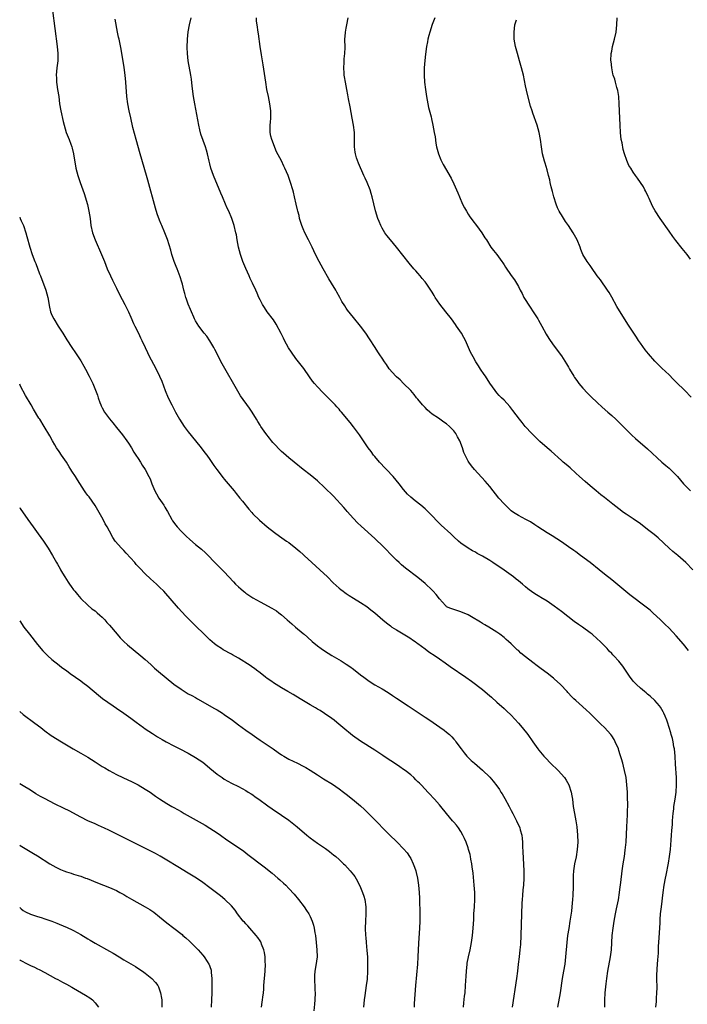
# Model space of a CAD drawing. Units: inches. Extents: x 2625000 to 2628000, y 1467000 to 1470000.
# Drawn here: x 2625000 to 2625186, y 1467994 to 1468268 of the extents above; entities that cross this region are included whole.
import ezdxf

# ---------------------------------------------------------------- set-up
doc = ezdxf.new("R2010")
doc.units = ezdxf.units.IN
doc.header["$MEASUREMENT"] = 0
doc.layers.add('LD26251467_10ft', color=131, linetype='Continuous')

msp = doc.modelspace()

# ---------------------------------------------------------------- linework, layer by layer
at = {"layer": 'LD26251467_10ft'}
for points, elevation in [([(2625009.12, 1468271), (2625010.4, 1468261), (2625010.6, 1468259), (2625010.59, 1468257), (2625010.36, 1468255), (2625010.17, 1468253), (2625010.24, 1468252.24), (2625010.27, 1468251), (2625010.39, 1468250.39), (2625010.57, 1468249), (2625010.86, 1468247), (2625011.13, 1468245), (2625011.47, 1468243), (2625012.08, 1468240.08), (2625012.35, 1468239), (2625012.96, 1468236.96), (2625013.8, 1468235), (2625014.23, 1468233.77), (2625014.52, 1468233), (2625014.63, 1468232.63), (2625015, 1468231), (2625015.67, 1468227), (2625016.19, 1468225), (2625016.87, 1468223), (2625017.6, 1468221), (2625017.99, 1468219.99), (2625018.91, 1468216.91), (2625019.31, 1468215), (2625019.6, 1468213), (2625019.85, 1468211), (2625020.27, 1468209), (2625020.99, 1468207), (2625022.84, 1468203), (2625023.66, 1468201), (2625024.02, 1468200.02), (2625024.42, 1468199), (2625025.28, 1468197), (2625025.82, 1468195.82), (2625027, 1468193.53), (2625027.84, 1468191.84), (2625029.34, 1468189), (2625029.88, 1468187.88), (2625030.33, 1468187), (2625031, 1468185.49), (2625031.75, 1468183.75), (2625032.11, 1468183), (2625033.13, 1468181), (2625033.71, 1468179.71), (2625034.07, 1468179), (2625034.97, 1468177), (2625035.63, 1468175.63), (2625035.94, 1468175), (2625038.06, 1468171), (2625039, 1468169.04), (2625039.59, 1468167.59), (2625040.56, 1468165), (2625041.42, 1468163), (2625042.41, 1468161), (2625043.44, 1468159), (2625044.57, 1468157), (2625045.88, 1468155), (2625047, 1468153.46), (2625049, 1468150.94), (2625050.59, 1468149), (2625051.64, 1468147.64), (2625052.12, 1468147), (2625053, 1468145.76), (2625054.1, 1468144.1), (2625054.93, 1468142.93), (2625056.68, 1468140.68), (2625057, 1468140.31), (2625057.59, 1468139.59), (2625058.11, 1468139), (2625059.77, 1468137), (2625060.31, 1468136.31), (2625061.4, 1468135), (2625062.11, 1468134.11), (2625063.9, 1468131.9), (2625064.67, 1468131), (2625065, 1468130.63), (2625066.83, 1468128.83), (2625069, 1468127), (2625071, 1468125.4), (2625072.38, 1468124.38), (2625074.4, 1468123), (2625075, 1468122.57), (2625077, 1468121.04), (2625078.09, 1468120.09), (2625079, 1468119.26), (2625079.26, 1468119), (2625081.4, 1468117), (2625083.62, 1468115), (2625085.77, 1468113), (2625087.39, 1468111.39), (2625089, 1468109.9), (2625089.49, 1468109.49), (2625090.12, 1468109), (2625090.63, 1468108.63), (2625091, 1468108.34), (2625091.83, 1468107.83), (2625093, 1468107.08), (2625095, 1468105.9), (2625096.73, 1468104.73), (2625097.86, 1468103.86), (2625099, 1468102.95), (2625101.22, 1468101), (2625102.19, 1468100.19), (2625103.32, 1468099.32), (2625103.76, 1468099), (2625105, 1468098.21), (2625106.9, 1468097.1), (2625108.26, 1468096.26), (2625109, 1468095.83), (2625109.48, 1468095.48), (2625110.18, 1468095), (2625110.65, 1468094.65), (2625111, 1468094.42), (2625113, 1468092.92), (2625114.08, 1468092.08), (2625115.76, 1468091), (2625117, 1468090.14), (2625118.63, 1468089), (2625120, 1468088), (2625124.35, 1468085), (2625125.91, 1468083.91), (2625129, 1468081.57), (2625130.42, 1468080.42), (2625131.48, 1468079.48), (2625133, 1468078.09), (2625135, 1468076.34), (2625135.69, 1468075.69), (2625137, 1468074.41), (2625139, 1468072.21), (2625140.04, 1468071), (2625141.61, 1468069), (2625142.99, 1468067), (2625144.4, 1468065), (2625144.67, 1468064.67), (2625146.06, 1468063), (2625148.49, 1468060.49), (2625149.52, 1468059.52), (2625150.1, 1468059), (2625151.87, 1468057), (2625152.31, 1468056.31), (2625153.03, 1468055), (2625153.68, 1468053), (2625153.89, 1468051.89), (2625154.05, 1468051), (2625154.3, 1468049), (2625154.64, 1468047), (2625155.04, 1468045), (2625155.3, 1468043.3), (2625155.5, 1468041), (2625155.52, 1468039), (2625155.38, 1468037), (2625155.06, 1468034.94), (2625154.68, 1468033), (2625154.38, 1468031), (2625154.29, 1468029.71), (2625154.27, 1468029), (2625154.29, 1468028.29), (2625154.27, 1468027), (2625154.22, 1468025.78), (2625154.21, 1468025), (2625154.17, 1468024.17), (2625154.08, 1468023), (2625153.97, 1468022.03), (2625153.9, 1468021), (2625153.77, 1468019.77), (2625153.38, 1468017), (2625153.04, 1468014.96), (2625152.73, 1468013), (2625152.49, 1468011), (2625152.14, 1468007), (2625152.04, 1468005.96), (2625151.92, 1468005), (2625151.6, 1468003), (2625151.24, 1468001), (2625150.62, 1467997), (2625149.88, 1467993)], 10200), ([(2625163.13, 1467993), (2625163.09, 1467994.91), (2625163.2, 1467997), (2625163.47, 1467999.47), (2625163.67, 1468001), (2625163.97, 1468003), (2625164.66, 1468007), (2625164.91, 1468009), (2625165.17, 1468013), (2625165.4, 1468015), (2625165.72, 1468017), (2625166.09, 1468019), (2625166.38, 1468020.38), (2625166.88, 1468022.88), (2625167.21, 1468025), (2625167.41, 1468026.59), (2625167.48, 1468027), (2625167.85, 1468030.15), (2625167.92, 1468031), (2625168.21, 1468033), (2625168.53, 1468035), (2625168.79, 1468036.79), (2625169.02, 1468039.02), (2625169.26, 1468043.26), (2625169.35, 1468045), (2625169.4, 1468046.6), (2625169.45, 1468047.45), (2625169.47, 1468049.47), (2625169.43, 1468051.43), (2625169.38, 1468053), (2625169.27, 1468055), (2625169.03, 1468057), (2625168.61, 1468059), (2625168.25, 1468060.25), (2625168.07, 1468061), (2625167.7, 1468062.3), (2625167.36, 1468063.36), (2625167, 1468064.58), (2625166.86, 1468065), (2625165.99, 1468067), (2625165.65, 1468067.65), (2625165, 1468068.71), (2625164.78, 1468069), (2625163.01, 1468071), (2625161.95, 1468071.95), (2625161, 1468072.95), (2625158.95, 1468075), (2625157.9, 1468075.9), (2625157, 1468076.78), (2625156.88, 1468076.87), (2625155, 1468078.49), (2625154.48, 1468079), (2625153.71, 1468079.71), (2625153, 1468080.56), (2625152.79, 1468080.79), (2625152.62, 1468081), (2625150.71, 1468083), (2625149, 1468084.55), (2625148.76, 1468084.75), (2625147, 1468086.12), (2625145.35, 1468087.35), (2625145, 1468087.6), (2625144.21, 1468088.21), (2625143, 1468089.12), (2625141, 1468090.67), (2625139.71, 1468091.71), (2625139, 1468092.44), (2625138.7, 1468092.7), (2625137, 1468094.35), (2625136.26, 1468095), (2625135.57, 1468095.57), (2625135, 1468096.1), (2625133.84, 1468097), (2625133, 1468097.61), (2625130.74, 1468099), (2625129.63, 1468099.63), (2625129, 1468100), (2625128.4, 1468100.4), (2625125.91, 1468101.91), (2625125, 1468102.4), (2625123, 1468103.26), (2625121, 1468103.87), (2625120.17, 1468104.17), (2625119, 1468104.7), (2625118.83, 1468104.83), (2625118.65, 1468105), (2625117, 1468106.88), (2625116.09, 1468108.09), (2625115.28, 1468109), (2625115, 1468109.28), (2625113, 1468111.16), (2625111, 1468112.83), (2625107.49, 1468115.49), (2625106.4, 1468116.4), (2625105.74, 1468117), (2625105, 1468117.7), (2625103.68, 1468119), (2625101.74, 1468121), (2625101, 1468121.79), (2625099.38, 1468123.38), (2625099, 1468123.73), (2625095.13, 1468127.13), (2625094.12, 1468128.12), (2625093, 1468129.3), (2625091.3, 1468131.3), (2625091, 1468131.62), (2625090.38, 1468132.38), (2625087.49, 1468135.49), (2625085, 1468137.95), (2625083, 1468139.77), (2625081, 1468141.44), (2625079, 1468143), (2625076.5, 1468145), (2625075, 1468146.24), (2625073.51, 1468147.51), (2625073, 1468147.97), (2625072.47, 1468148.47), (2625071, 1468150), (2625070.54, 1468150.54), (2625070.17, 1468151), (2625069.67, 1468151.67), (2625068.64, 1468153), (2625067.22, 1468155), (2625067, 1468155.33), (2625066.38, 1468156.38), (2625065.99, 1468157), (2625064.77, 1468159), (2625064.07, 1468160.07), (2625061.57, 1468163.57), (2625060.8, 1468164.8), (2625056.43, 1468172.43), (2625054.42, 1468176.42), (2625054.1, 1468177), (2625053, 1468178.83), (2625052.13, 1468180.13), (2625051.44, 1468181), (2625049.93, 1468183), (2625049, 1468184.49), (2625048.71, 1468185), (2625048.54, 1468185.46), (2625047.9, 1468187), (2625047.62, 1468187.62), (2625047, 1468189.1), (2625046.46, 1468190.46), (2625046.29, 1468191), (2625046.03, 1468192.03), (2625045.76, 1468193), (2625045.36, 1468194.64), (2625045.23, 1468195.23), (2625044.74, 1468196.74), (2625043.85, 1468199), (2625043.63, 1468199.63), (2625043.09, 1468201), (2625042.43, 1468203), (2625042.13, 1468204.13), (2625041.17, 1468207.17), (2625040.48, 1468209), (2625039.65, 1468211), (2625039.44, 1468211.44), (2625039, 1468212.54), (2625038.34, 1468214.34), (2625037.85, 1468215.85), (2625035.7, 1468223.7), (2625035.33, 1468225), (2625033.57, 1468231), (2625032.48, 1468235), (2625031.57, 1468238.43), (2625030.93, 1468241.07), (2625030.51, 1468243), (2625030.13, 1468245), (2625029.86, 1468247), (2625029.59, 1468251), (2625029.39, 1468253), (2625029.12, 1468255.12), (2625028.86, 1468256.87), (2625028.5, 1468259), (2625028.26, 1468260.26), (2625027.68, 1468263), (2625027.55, 1468263.54), (2625027.29, 1468265), (2625026.57, 1468268.57)], 10210), ([(2625177.35, 1467993), (2625177.45, 1467994.55), (2625177.48, 1467995.48), (2625177.6, 1467997), (2625177.64, 1467998.36), (2625177.62, 1468001), (2625177.63, 1468002.37), (2625177.65, 1468003), (2625177.71, 1468003.71), (2625177.82, 1468006.18), (2625178.02, 1468008.02), (2625178.09, 1468009.91), (2625178.27, 1468012.27), (2625178.32, 1468013.68), (2625178.49, 1468016.49), (2625178.54, 1468017.46), (2625178.65, 1468019), (2625178.84, 1468021), (2625179.36, 1468025), (2625179.66, 1468027), (2625180.02, 1468029), (2625180.19, 1468029.81), (2625180.84, 1468033.16), (2625181.14, 1468035), (2625181.39, 1468037), (2625181.6, 1468039.6), (2625181.69, 1468041), (2625181.74, 1468042.26), (2625181.92, 1468043.92), (2625181.94, 1468045), (2625182.08, 1468046.08), (2625182.12, 1468047), (2625182.31, 1468048.31), (2625182.37, 1468049), (2625182.66, 1468051), (2625182.93, 1468053), (2625183.07, 1468055), (2625183.05, 1468057), (2625182.78, 1468060.78), (2625182.67, 1468063), (2625182.49, 1468065), (2625182.36, 1468065.64), (2625182.14, 1468067), (2625181.93, 1468067.93), (2625181.61, 1468069), (2625181.48, 1468069.48), (2625180.52, 1468072.52), (2625180.35, 1468073), (2625179.87, 1468074.13), (2625179.53, 1468075), (2625179.36, 1468075.36), (2625178.64, 1468076.64), (2625178.35, 1468077), (2625177, 1468078.56), (2625175.75, 1468079.75), (2625175, 1468080.31), (2625174.65, 1468080.65), (2625174.18, 1468081), (2625173, 1468081.98), (2625171.91, 1468083), (2625171.48, 1468083.48), (2625171, 1468083.95), (2625170.53, 1468084.53), (2625170.11, 1468085), (2625168.07, 1468088.07), (2625167.41, 1468089), (2625167, 1468089.5), (2625165.61, 1468091), (2625165.3, 1468091.3), (2625165, 1468091.64), (2625164.31, 1468092.31), (2625163.73, 1468093), (2625161.81, 1468095), (2625161, 1468095.73), (2625159.55, 1468097), (2625159, 1468097.42), (2625156.84, 1468099), (2625155.75, 1468099.75), (2625154.58, 1468100.58), (2625151, 1468103.35), (2625149, 1468104.87), (2625147, 1468106.21), (2625145.25, 1468107.25), (2625145, 1468107.41), (2625144, 1468108), (2625143, 1468108.69), (2625141.67, 1468109.67), (2625141, 1468110.22), (2625140.11, 1468111), (2625139, 1468111.91), (2625138.41, 1468112.41), (2625137.67, 1468113), (2625135, 1468114.9), (2625131.91, 1468117), (2625131, 1468117.6), (2625129, 1468118.8), (2625127.54, 1468119.54), (2625127, 1468119.87), (2625126.24, 1468120.24), (2625125, 1468121.01), (2625123, 1468122.42), (2625122.32, 1468123), (2625121, 1468124.17), (2625120.15, 1468125), (2625117.47, 1468127.47), (2625116.45, 1468128.45), (2625115, 1468130), (2625113, 1468131.99), (2625111.8, 1468133), (2625110.24, 1468134.24), (2625109, 1468135.27), (2625108.13, 1468136.13), (2625107, 1468137.42), (2625105.78, 1468139), (2625104.12, 1468141), (2625102.2, 1468143), (2625101.6, 1468143.6), (2625100.63, 1468144.63), (2625100.3, 1468145), (2625099, 1468146.57), (2625098.65, 1468147), (2625097.96, 1468147.96), (2625097.17, 1468149), (2625095.79, 1468151), (2625095.49, 1468151.49), (2625094.67, 1468152.67), (2625094.4, 1468153), (2625093, 1468154.89), (2625092.07, 1468156.07), (2625089.67, 1468159), (2625089.35, 1468159.35), (2625089, 1468159.77), (2625088.42, 1468160.42), (2625087.92, 1468161), (2625086, 1468163), (2625084.49, 1468164.49), (2625083, 1468166.01), (2625082.14, 1468167), (2625081.63, 1468167.63), (2625080.78, 1468168.78), (2625079.16, 1468171.16), (2625077.75, 1468173), (2625077, 1468173.93), (2625075.71, 1468175.71), (2625074.94, 1468176.94), (2625073.84, 1468179), (2625073.57, 1468179.57), (2625072.89, 1468180.89), (2625071.5, 1468183.5), (2625070.7, 1468184.7), (2625068.97, 1468187), (2625068.21, 1468188.21), (2625067.68, 1468189), (2625067, 1468190.31), (2625066.68, 1468191), (2625066.17, 1468192.17), (2625065.85, 1468193), (2625064.89, 1468195), (2625064.25, 1468196.25), (2625063.94, 1468197), (2625063.04, 1468199.04), (2625062.23, 1468201), (2625061.51, 1468203), (2625061, 1468205), (2625060.64, 1468207), (2625060.4, 1468208.4), (2625060.28, 1468209), (2625059.78, 1468211), (2625059.08, 1468213), (2625058.26, 1468215), (2625057.87, 1468215.87), (2625057.4, 1468217), (2625056.55, 1468219), (2625056.07, 1468220.07), (2625054, 1468225), (2625053.3, 1468227), (2625053, 1468228.24), (2625052.79, 1468229), (2625052.36, 1468231), (2625052.03, 1468232.03), (2625051.78, 1468233), (2625050.51, 1468236.51), (2625050.23, 1468237.77), (2625049.92, 1468239), (2625048.8, 1468245), (2625048.46, 1468247), (2625048.07, 1468249.93), (2625047.84, 1468251.84), (2625047.66, 1468253), (2625047, 1468257), (2625046.75, 1468259), (2625046.68, 1468260.68), (2625046.65, 1468261), (2625046.73, 1468262.73), (2625046.73, 1468263), (2625046.97, 1468265.03), (2625047.33, 1468267), (2625047.76, 1468269)], 10220), ([(2625186.45, 1468092.45), (2625185, 1468094.24), (2625183, 1468096.61), (2625181, 1468098.71), (2625179.83, 1468099.83), (2625178.65, 1468101), (2625176.49, 1468103), (2625175.69, 1468103.69), (2625174.6, 1468104.6), (2625170.05, 1468108.05), (2625165, 1468112.2), (2625163, 1468113.79), (2625161.52, 1468115), (2625159.02, 1468117), (2625156.35, 1468119), (2625155, 1468119.99), (2625154.41, 1468120.41), (2625153, 1468121.44), (2625151, 1468122.83), (2625148.44, 1468124.44), (2625147.47, 1468125), (2625147, 1468125.29), (2625144.42, 1468127), (2625143.58, 1468127.58), (2625142.34, 1468128.34), (2625141.07, 1468129), (2625139, 1468130.12), (2625137.66, 1468131), (2625137, 1468131.48), (2625135.36, 1468133), (2625135, 1468133.36), (2625133.56, 1468135), (2625131, 1468138.24), (2625130.38, 1468139), (2625129.74, 1468139.74), (2625126.78, 1468143), (2625125.96, 1468143.96), (2625125.19, 1468145), (2625125, 1468145.3), (2625124.13, 1468147), (2625123.76, 1468147.76), (2625123.44, 1468149), (2625122.66, 1468151), (2625122.05, 1468152.05), (2625121.52, 1468153), (2625121, 1468153.72), (2625119.76, 1468155), (2625119, 1468155.72), (2625118.22, 1468156.22), (2625116.72, 1468157.28), (2625115, 1468158.42), (2625114.27, 1468159), (2625113.59, 1468159.59), (2625113, 1468160.23), (2625112.61, 1468160.61), (2625112.25, 1468161), (2625111, 1468162.55), (2625110.62, 1468163), (2625109.92, 1468163.92), (2625109, 1468165), (2625106.98, 1468167), (2625106.01, 1468168.01), (2625105, 1468168.8), (2625104.81, 1468169), (2625103, 1468171.08), (2625102.25, 1468172.25), (2625101.68, 1468173), (2625101, 1468174.01), (2625100.36, 1468175), (2625099.84, 1468175.84), (2625099.06, 1468177), (2625097.47, 1468179.47), (2625096.43, 1468181), (2625094.97, 1468183), (2625093, 1468185.38), (2625091.41, 1468187.41), (2625091, 1468187.99), (2625090.59, 1468188.59), (2625089.83, 1468189.83), (2625089.2, 1468191), (2625088.41, 1468192.41), (2625088.1, 1468193), (2625086.95, 1468195), (2625086.2, 1468196.2), (2625084.56, 1468199), (2625083.46, 1468201), (2625082.44, 1468203), (2625081.97, 1468203.97), (2625081.5, 1468205), (2625080.53, 1468207), (2625079.48, 1468209), (2625079, 1468210.07), (2625078.62, 1468211), (2625078.03, 1468213), (2625077.85, 1468213.86), (2625077.54, 1468215), (2625077.46, 1468215.46), (2625077.08, 1468217), (2625076.62, 1468219), (2625076.3, 1468220.3), (2625076.11, 1468221), (2625075.51, 1468223), (2625075, 1468224.47), (2625074.81, 1468225), (2625073.94, 1468227), (2625073.62, 1468227.62), (2625072.93, 1468229.07), (2625071.62, 1468231.62), (2625070.25, 1468235), (2625070, 1468236), (2625069.81, 1468237), (2625069.78, 1468237.78), (2625069.81, 1468239), (2625069.86, 1468239.86), (2625069.99, 1468241), (2625069.98, 1468243), (2625069.7, 1468245), (2625069.3, 1468247), (2625068.92, 1468249), (2625068.59, 1468251), (2625067.86, 1468255.86), (2625067.38, 1468258.62), (2625067.02, 1468261), (2625066.54, 1468264.54), (2625066.45, 1468265), (2625066.14, 1468267), (2625066.01, 1468268.01), (2625065.97, 1468269)], 10230), ([(2625187.63, 1468115), (2625185.7, 1468117), (2625183.42, 1468119), (2625182.09, 1468120.09), (2625181.04, 1468121), (2625177.93, 1468123.93), (2625176.84, 1468124.84), (2625175, 1468126.28), (2625173, 1468127.78), (2625171, 1468129.2), (2625169, 1468130.53), (2625168.32, 1468131), (2625167, 1468131.97), (2625165.32, 1468133.32), (2625163, 1468135.14), (2625161.95, 1468135.95), (2625160.64, 1468137), (2625159, 1468138.37), (2625157.58, 1468139.58), (2625156, 1468141), (2625155, 1468141.96), (2625153.4, 1468143.4), (2625152.33, 1468144.33), (2625151.51, 1468145), (2625151, 1468145.45), (2625148.1, 1468148.1), (2625147, 1468149.05), (2625145, 1468150.83), (2625143.87, 1468151.87), (2625142.77, 1468153), (2625140.91, 1468155), (2625140.05, 1468156.05), (2625139.3, 1468157), (2625137.46, 1468159.46), (2625136.57, 1468160.57), (2625135, 1468162.28), (2625134.27, 1468163), (2625133.65, 1468163.65), (2625133, 1468164.39), (2625132.51, 1468165), (2625131.06, 1468167.06), (2625129.82, 1468169), (2625129.48, 1468169.48), (2625128.46, 1468171), (2625127.86, 1468171.86), (2625127.12, 1468173), (2625126.36, 1468174.36), (2625125.68, 1468175.68), (2625124.23, 1468179), (2625123.81, 1468179.81), (2625123.15, 1468181), (2625121.79, 1468183), (2625121.46, 1468183.46), (2625120.31, 1468185), (2625118.78, 1468187), (2625117.13, 1468189.13), (2625115.83, 1468191), (2625115.51, 1468191.51), (2625115, 1468192.4), (2625114.61, 1468193), (2625113.27, 1468195), (2625113, 1468195.36), (2625112.22, 1468196.22), (2625111.61, 1468197), (2625111, 1468197.73), (2625110.39, 1468198.39), (2625109.9, 1468199), (2625108.55, 1468200.55), (2625105.02, 1468205), (2625103.34, 1468207), (2625102.3, 1468208.3), (2625101.77, 1468209), (2625101, 1468210.32), (2625100.64, 1468211), (2625100.16, 1468212.16), (2625099.85, 1468213), (2625099.18, 1468215.18), (2625098.26, 1468219), (2625097.94, 1468219.94), (2625097.64, 1468221), (2625096.85, 1468223), (2625096.25, 1468224.25), (2625095.96, 1468225), (2625094.44, 1468228.44), (2625093.91, 1468229.91), (2625093.58, 1468231), (2625093.5, 1468231.5), (2625093.29, 1468233), (2625093.27, 1468237), (2625093.06, 1468239), (2625092.71, 1468241), (2625092.11, 1468244.11), (2625091.65, 1468246.35), (2625091.46, 1468247.46), (2625091.15, 1468249), (2625090.77, 1468251), (2625090.56, 1468252.56), (2625090.48, 1468253), (2625090.42, 1468253.58), (2625090.36, 1468255), (2625090.48, 1468256.48), (2625090.47, 1468257.53), (2625090.64, 1468259), (2625090.69, 1468260.69), (2625090.65, 1468263), (2625090.77, 1468264.77), (2625090.79, 1468265), (2625091, 1468266.06), (2625091.17, 1468267), (2625091.59, 1468269)], 10240), ([(2625115.69, 1468269), (2625115, 1468267.16), (2625114.3, 1468265), (2625114.02, 1468264.02), (2625113.78, 1468263), (2625113.68, 1468262.32), (2625113.42, 1468261), (2625113.13, 1468258.87), (2625112.93, 1468257.07), (2625112.78, 1468255), (2625112.75, 1468253), (2625112.85, 1468251), (2625113.08, 1468249), (2625113.4, 1468247), (2625113.98, 1468243.98), (2625114.64, 1468241.36), (2625114.76, 1468240.76), (2625115.18, 1468239), (2625115.56, 1468237), (2625115.76, 1468235.76), (2625115.99, 1468234.01), (2625116.17, 1468233), (2625116.7, 1468231), (2625117.38, 1468229.38), (2625117.55, 1468229), (2625118.04, 1468228.04), (2625120.22, 1468224.22), (2625121, 1468222.7), (2625122.13, 1468220.13), (2625122.58, 1468219), (2625123.46, 1468217), (2625123.96, 1468215.96), (2625124.52, 1468215), (2625125, 1468214.21), (2625125.48, 1468213.48), (2625125.84, 1468213), (2625126.3, 1468212.3), (2625127.32, 1468211), (2625128.79, 1468209), (2625129.61, 1468207.61), (2625130.07, 1468207), (2625131.36, 1468205), (2625132.05, 1468204.05), (2625133, 1468202.91), (2625134.37, 1468201), (2625134.65, 1468200.65), (2625135, 1468200.1), (2625135.45, 1468199.45), (2625137, 1468197.05), (2625137.87, 1468195.87), (2625139, 1468194), (2625139.52, 1468193), (2625140.06, 1468192.06), (2625140.56, 1468191), (2625142.26, 1468188.26), (2625143.13, 1468187), (2625144.38, 1468185), (2625144.59, 1468184.59), (2625145.49, 1468183), (2625146.73, 1468180.73), (2625147.49, 1468179.49), (2625147.83, 1468179), (2625149, 1468177.37), (2625151, 1468174.7), (2625152.45, 1468172.45), (2625153, 1468171.49), (2625153.24, 1468171), (2625154.41, 1468169), (2625154.65, 1468168.65), (2625155, 1468168.18), (2625155.49, 1468167.49), (2625155.89, 1468167), (2625157, 1468165.7), (2625158.29, 1468164.29), (2625159.28, 1468163.28), (2625161, 1468161.62), (2625162.37, 1468160.37), (2625163.94, 1468159), (2625165, 1468158.05), (2625166.13, 1468157), (2625168.17, 1468155), (2625170.59, 1468152.59), (2625171.62, 1468151.62), (2625175, 1468148.7), (2625179, 1468145.04), (2625180.09, 1468144.09), (2625181, 1468143.37), (2625181.4, 1468143), (2625183, 1468141.41), (2625183.36, 1468141), (2625185.01, 1468139), (2625187, 1468137.01)], 10250), ([(2625187, 1468201.61), (2625186.01, 1468203), (2625184.63, 1468204.63), (2625182.85, 1468206.85), (2625182.01, 1468208.01), (2625181, 1468209.49), (2625178.55, 1468213), (2625177.13, 1468215.13), (2625176.42, 1468216.42), (2625175.46, 1468218.54), (2625175.18, 1468219.18), (2625174.54, 1468220.54), (2625174.26, 1468221), (2625173.83, 1468221.83), (2625172.22, 1468224.22), (2625171.63, 1468225), (2625171, 1468225.91), (2625170.3, 1468227), (2625169.81, 1468227.81), (2625169.18, 1468229.18), (2625168.58, 1468231), (2625168.21, 1468232.21), (2625167.88, 1468234.12), (2625167.69, 1468235), (2625167.46, 1468237), (2625167.32, 1468239), (2625167.24, 1468241), (2625167.11, 1468245), (2625166.99, 1468247), (2625166.72, 1468248.72), (2625166.65, 1468249), (2625166.45, 1468249.55), (2625166.04, 1468251), (2625165.84, 1468251.84), (2625165.39, 1468253), (2625165.34, 1468253.34), (2625165, 1468255), (2625164.84, 1468256.84), (2625164.81, 1468257), (2625164.85, 1468259), (2625165, 1468259.72), (2625165.22, 1468261), (2625165.76, 1468263), (2625166.23, 1468265), (2625166.46, 1468267), (2625166.57, 1468269)], 10270), ([(2625187.12, 1468163.12), (2625185.35, 1468165), (2625183, 1468167.35), (2625182.16, 1468168.16), (2625181, 1468169.36), (2625179, 1468171.24), (2625177, 1468173.17), (2625175.23, 1468175.23), (2625174.34, 1468176.34), (2625173, 1468178.24), (2625172.44, 1468179), (2625171.88, 1468179.88), (2625171.14, 1468181), (2625169.54, 1468183.54), (2625168.74, 1468184.74), (2625167.2, 1468187.2), (2625166.47, 1468188.47), (2625165.06, 1468191.06), (2625164.31, 1468192.31), (2625163.85, 1468193), (2625161.84, 1468195.84), (2625161, 1468196.98), (2625159.36, 1468199.36), (2625159, 1468199.86), (2625158.21, 1468201), (2625157, 1468203), (2625156.39, 1468204.39), (2625156.17, 1468205), (2625155.38, 1468207), (2625155, 1468207.72), (2625154.29, 1468209), (2625152.98, 1468211), (2625152.12, 1468212.12), (2625151, 1468213.99), (2625150.6, 1468214.6), (2625150.38, 1468215), (2625149.93, 1468215.93), (2625149.51, 1468217), (2625148.92, 1468219), (2625148.55, 1468220.55), (2625148.17, 1468221.83), (2625147.9, 1468223), (2625147.76, 1468223.76), (2625147.4, 1468225), (2625147, 1468226.55), (2625146.48, 1468228.48), (2625146.27, 1468229), (2625146, 1468230), (2625145.76, 1468231), (2625145.64, 1468231.65), (2625145.43, 1468233), (2625145.14, 1468235), (2625144.76, 1468237), (2625144.2, 1468239), (2625143, 1468242.4), (2625142.8, 1468243), (2625142.38, 1468244.38), (2625141.55, 1468247.55), (2625141, 1468249.99), (2625140.38, 1468253), (2625139.9, 1468255), (2625139.68, 1468255.68), (2625139.32, 1468257), (2625138.72, 1468259), (2625138.34, 1468260.34), (2625138.19, 1468261), (2625137.85, 1468263), (2625137.8, 1468265), (2625138.05, 1468267), (2625138.46, 1468268.46)], 10260), ([(2625000, 1468213.37), (2625000.15, 1468213), (2625000.39, 1468212.39), (2625001.02, 1468211), (2625001.74, 1468209), (2625002, 1468208), (2625002.83, 1468205), (2625003.48, 1468203), (2625004.22, 1468201), (2625004.46, 1468200.46), (2625005.56, 1468197.56), (2625005.75, 1468197), (2625007.29, 1468193), (2625007.86, 1468191), (2625008.28, 1468188.28), (2625008.58, 1468187), (2625009, 1468186.01), (2625009.48, 1468185), (2625010.71, 1468183), (2625011.98, 1468181), (2625013.14, 1468179.14), (2625014.52, 1468177), (2625015.53, 1468175.53), (2625017, 1468173.25), (2625017.84, 1468171.84), (2625018.32, 1468171), (2625019.38, 1468169), (2625019.92, 1468167.92), (2625020.35, 1468167), (2625021.7, 1468163.7), (2625021.91, 1468163), (2625022.37, 1468161.63), (2625022.62, 1468161), (2625022.75, 1468160.75), (2625023, 1468160.14), (2625023.64, 1468159), (2625025, 1468157.08), (2625025.99, 1468155.99), (2625027, 1468154.68), (2625028.65, 1468152.65), (2625029.86, 1468151), (2625030.32, 1468150.32), (2625031.18, 1468149), (2625031.84, 1468147.84), (2625032.4, 1468147), (2625033, 1468146.02), (2625033.67, 1468145), (2625034.17, 1468144.17), (2625034.98, 1468143), (2625036, 1468141), (2625036.33, 1468140.33), (2625036.81, 1468139), (2625037.66, 1468137), (2625038.17, 1468136.17), (2625038.82, 1468135), (2625040.16, 1468133), (2625040.49, 1468132.49), (2625041, 1468131.54), (2625041.21, 1468131.21), (2625042.41, 1468129), (2625042.63, 1468128.64), (2625043.47, 1468127.47), (2625043.86, 1468127), (2625045, 1468125.74), (2625045.36, 1468125.36), (2625046.38, 1468124.38), (2625047.42, 1468123.42), (2625049, 1468122.09), (2625050.71, 1468120.71), (2625051.75, 1468119.75), (2625052.52, 1468119), (2625053, 1468118.52), (2625053.72, 1468117.72), (2625057, 1468114.38), (2625058.28, 1468113), (2625059.62, 1468111.62), (2625060.17, 1468111), (2625061, 1468110.23), (2625061.65, 1468109.65), (2625062.36, 1468109), (2625062.71, 1468108.71), (2625063, 1468108.5), (2625063.9, 1468107.9), (2625065, 1468107.14), (2625067, 1468106.05), (2625070.32, 1468104.32), (2625071.54, 1468103.54), (2625072.27, 1468103), (2625073, 1468102.43), (2625074.59, 1468101), (2625075.89, 1468099.89), (2625076.89, 1468099), (2625079, 1468097.26), (2625079.29, 1468097), (2625080.21, 1468096.21), (2625081.52, 1468095), (2625083, 1468093.79), (2625084.06, 1468093), (2625085, 1468092.35), (2625087, 1468091.11), (2625089.59, 1468089.59), (2625091, 1468088.7), (2625092.01, 1468088.01), (2625093, 1468087.29), (2625095, 1468085.71), (2625095.95, 1468085), (2625097, 1468084.2), (2625097.72, 1468083.72), (2625099, 1468082.91), (2625101, 1468081.74), (2625102.72, 1468080.72), (2625103.94, 1468079.94), (2625105, 1468079.2), (2625108.23, 1468077), (2625109.92, 1468075.92), (2625113, 1468073.9), (2625114.27, 1468073), (2625117.08, 1468071.08), (2625118.27, 1468070.27), (2625119, 1468069.68), (2625119.79, 1468069), (2625120.4, 1468068.4), (2625121, 1468067.7), (2625121.33, 1468067.33), (2625121.59, 1468067), (2625123.07, 1468065), (2625123.91, 1468063.91), (2625124.66, 1468063), (2625125, 1468062.63), (2625125.82, 1468061.82), (2625126.73, 1468061), (2625129, 1468059.05), (2625131, 1468057.11), (2625131.99, 1468055.99), (2625133, 1468054.71), (2625133.71, 1468053.71), (2625134.15, 1468053), (2625134.48, 1468052.48), (2625135.22, 1468051.22), (2625136.41, 1468049), (2625137, 1468047.85), (2625137.47, 1468047), (2625138.51, 1468045), (2625139.39, 1468043), (2625139.52, 1468042.48), (2625139.93, 1468041), (2625140.06, 1468040.06), (2625140.15, 1468039), (2625140.18, 1468037.82), (2625140.28, 1468036.28), (2625140.5, 1468031), (2625140.5, 1468029), (2625140.39, 1468027), (2625140.26, 1468025.74), (2625140.16, 1468024.16), (2625140.05, 1468023), (2625139.98, 1468022.02), (2625139.68, 1468013), (2625139.55, 1468010.45), (2625139.42, 1468009), (2625139.22, 1468007), (2625138.98, 1468004.98), (2625138.73, 1468003), (2625138.45, 1468001), (2625137.22, 1467993)], 10190), ([(2625123.67, 1467993), (2625123.83, 1467994.17), (2625124.01, 1467996.01), (2625124.12, 1467997), (2625124.27, 1467999), (2625124.4, 1468001.6), (2625124.49, 1468003), (2625124.71, 1468005), (2625124.75, 1468005.25), (2625125.07, 1468007), (2625125.52, 1468009), (2625125.93, 1468011), (2625126.21, 1468013), (2625126.39, 1468015), (2625126.54, 1468017.46), (2625126.6, 1468019), (2625126.74, 1468021), (2625126.85, 1468023), (2625126.82, 1468025), (2625126.67, 1468027), (2625126.35, 1468030.35), (2625126.14, 1468032.14), (2625126, 1468033), (2625125.75, 1468034.25), (2625125.64, 1468035), (2625125.52, 1468035.52), (2625125.13, 1468037), (2625125, 1468037.39), (2625124.43, 1468039), (2625124.01, 1468040.01), (2625123.55, 1468041), (2625123, 1468041.96), (2625122.27, 1468043), (2625121.71, 1468043.71), (2625121, 1468044.57), (2625120.62, 1468045), (2625119, 1468046.99), (2625117.4, 1468049), (2625117, 1468049.44), (2625115.65, 1468051), (2625115.32, 1468051.32), (2625114.35, 1468052.35), (2625113.77, 1468053), (2625113, 1468053.78), (2625111.86, 1468055), (2625111.43, 1468055.43), (2625111, 1468055.88), (2625110.42, 1468056.42), (2625109.87, 1468057), (2625109, 1468057.78), (2625107.44, 1468059), (2625107, 1468059.32), (2625105.98, 1468059.98), (2625104.5, 1468061), (2625102.39, 1468062.39), (2625101.2, 1468063.2), (2625099, 1468064.66), (2625095, 1468067.17), (2625092.8, 1468068.8), (2625090.06, 1468071), (2625089.5, 1468071.5), (2625088.4, 1468072.4), (2625087.62, 1468073), (2625087, 1468073.5), (2625085, 1468074.86), (2625083.7, 1468075.7), (2625083, 1468076.13), (2625082.47, 1468076.47), (2625081, 1468077.34), (2625078.15, 1468079), (2625076.18, 1468080.18), (2625074.75, 1468081), (2625073, 1468082.08), (2625071.46, 1468083), (2625071, 1468083.31), (2625070, 1468084), (2625069, 1468084.67), (2625068.54, 1468085), (2625067, 1468086.23), (2625065.99, 1468087), (2625065.45, 1468087.45), (2625065, 1468087.75), (2625064.28, 1468088.28), (2625061, 1468090.33), (2625059.3, 1468091.3), (2625059, 1468091.45), (2625056.7, 1468092.7), (2625056.21, 1468093), (2625055, 1468093.79), (2625054.31, 1468094.31), (2625053, 1468095.45), (2625051.4, 1468097), (2625049, 1468099.36), (2625046.19, 1468102.19), (2625044.27, 1468104.27), (2625040.16, 1468109), (2625039, 1468110.17), (2625038.13, 1468111), (2625036.48, 1468112.48), (2625035, 1468113.91), (2625033.47, 1468115.47), (2625032.5, 1468116.5), (2625032.07, 1468117), (2625029.65, 1468119.65), (2625029, 1468120.36), (2625028.34, 1468121), (2625026.64, 1468123), (2625025.98, 1468123.98), (2625025, 1468125.77), (2625024.36, 1468127), (2625023.85, 1468127.85), (2625023.25, 1468129), (2625021, 1468132.95), (2625019.32, 1468135.32), (2625019, 1468135.75), (2625018.44, 1468136.44), (2625018.06, 1468137), (2625016.09, 1468140.09), (2625015.54, 1468141), (2625014.53, 1468142.53), (2625014.25, 1468143), (2625013.75, 1468143.75), (2625013, 1468144.98), (2625011.62, 1468147), (2625011, 1468147.96), (2625010.28, 1468149), (2625009.82, 1468149.82), (2625009.12, 1468151), (2625008.4, 1468152.4), (2625006.85, 1468155), (2625005.57, 1468157), (2625005.34, 1468157.34), (2625003.84, 1468159.84), (2625003.19, 1468161), (2625001.65, 1468163.65), (2625000.24, 1468166.24), (2625000, 1468166.75)], 10180), ([(2625000, 1468132.33), (2625000.13, 1468132.13), (2625002.29, 1468129), (2625003.72, 1468127), (2625005.18, 1468125), (2625006.59, 1468123), (2625007.89, 1468121), (2625009.1, 1468119), (2625010.27, 1468117), (2625010.55, 1468116.55), (2625011.28, 1468115.28), (2625011.41, 1468115), (2625011.93, 1468114.07), (2625012.55, 1468113), (2625013.53, 1468111.53), (2625013.85, 1468111), (2625014.35, 1468110.35), (2625015, 1468109.44), (2625015.35, 1468109), (2625016.11, 1468108.11), (2625017.01, 1468107), (2625019, 1468105.1), (2625020.14, 1468104.14), (2625021, 1468103.5), (2625021.6, 1468103), (2625022.32, 1468102.32), (2625023, 1468101.75), (2625023.76, 1468101), (2625024.32, 1468100.32), (2625025, 1468099.59), (2625027.13, 1468097), (2625028.01, 1468096.01), (2625029.03, 1468095.03), (2625030.06, 1468094.06), (2625033.77, 1468091), (2625035, 1468089.93), (2625036.53, 1468088.53), (2625037, 1468088.13), (2625037.58, 1468087.58), (2625038.65, 1468086.65), (2625040.84, 1468084.84), (2625043, 1468083.1), (2625045, 1468081.68), (2625047, 1468080.43), (2625047.95, 1468079.95), (2625049, 1468079.32), (2625049.58, 1468079), (2625054.28, 1468076.28), (2625055, 1468075.9), (2625056.48, 1468075), (2625057, 1468074.66), (2625059.33, 1468073), (2625061, 1468071.74), (2625063, 1468070.28), (2625064.81, 1468069), (2625066.13, 1468068.13), (2625067, 1468067.5), (2625069, 1468066.14), (2625070.61, 1468065), (2625072.06, 1468064.06), (2625073, 1468063.39), (2625073.61, 1468063), (2625075, 1468062.2), (2625077.4, 1468061), (2625079, 1468060.24), (2625079.79, 1468059.79), (2625081, 1468059.09), (2625083, 1468057.81), (2625084.68, 1468056.68), (2625087.14, 1468055.14), (2625089, 1468053.91), (2625090.21, 1468053), (2625091, 1468052.39), (2625092.75, 1468051), (2625095, 1468049.11), (2625096.09, 1468048.09), (2625100.1, 1468044.1), (2625101.15, 1468043), (2625103, 1468041.11), (2625105.2, 1468039), (2625107, 1468037.17), (2625108, 1468036), (2625108.68, 1468035), (2625109, 1468034.45), (2625109.68, 1468033), (2625110.05, 1468032.05), (2625110.41, 1468031), (2625110.53, 1468030.53), (2625110.92, 1468029), (2625111.2, 1468027), (2625111.33, 1468025), (2625111.4, 1468023.4), (2625111.41, 1468022.59), (2625111.56, 1468019.56), (2625111.53, 1468018.47), (2625111.54, 1468017), (2625111.46, 1468015), (2625111.18, 1468010.82), (2625110.98, 1468007), (2625110.83, 1468005), (2625110.34, 1467999), (2625109.99, 1467994.01), (2625109.92, 1467993)], 10170), ([(2625000, 1468100.71), (2625001.17, 1468099), (2625002.7, 1468097), (2625005, 1468094.11), (2625006.43, 1468092.43), (2625007, 1468091.82), (2625007.86, 1468091), (2625009, 1468090), (2625011, 1468088.38), (2625011.78, 1468087.78), (2625013, 1468086.87), (2625014.08, 1468086.08), (2625017, 1468084.03), (2625017.58, 1468083.58), (2625019, 1468082.48), (2625021.99, 1468079.99), (2625023.12, 1468079.12), (2625026.09, 1468077), (2625027, 1468076.39), (2625029, 1468075.01), (2625031, 1468073.58), (2625032.46, 1468072.46), (2625034.52, 1468071), (2625035, 1468070.64), (2625037, 1468069.29), (2625038.41, 1468068.41), (2625039.67, 1468067.67), (2625040.86, 1468067), (2625043, 1468065.88), (2625044.64, 1468065), (2625047, 1468063.79), (2625049, 1468062.67), (2625051, 1468061.33), (2625052.29, 1468060.29), (2625053, 1468059.68), (2625055, 1468058), (2625056.4, 1468057), (2625057, 1468056.6), (2625059, 1468055.5), (2625061, 1468054.53), (2625063, 1468053.45), (2625063.72, 1468053), (2625064.49, 1468052.49), (2625065, 1468052.17), (2625065.67, 1468051.67), (2625066.67, 1468051), (2625069.17, 1468049.17), (2625070.35, 1468048.35), (2625073, 1468046.58), (2625075, 1468045.15), (2625077.31, 1468043.31), (2625080.04, 1468041), (2625081, 1468040.22), (2625083, 1468038.72), (2625085.2, 1468037.2), (2625086.36, 1468036.36), (2625087, 1468035.85), (2625087.49, 1468035.49), (2625088.09, 1468035), (2625089, 1468034.21), (2625090.29, 1468033), (2625090.64, 1468032.64), (2625092.15, 1468031), (2625093, 1468029.91), (2625093.39, 1468029.39), (2625094.16, 1468028.16), (2625095, 1468026.32), (2625095.53, 1468025), (2625095.9, 1468023.9), (2625096.16, 1468023), (2625096.45, 1468021), (2625096.44, 1468020.44), (2625096.45, 1468019), (2625096.35, 1468017), (2625096.32, 1468015), (2625096.39, 1468013), (2625096.43, 1468012.43), (2625096.54, 1468011), (2625096.77, 1468008.77), (2625096.91, 1468007), (2625096.98, 1468005), (2625096.96, 1468003), (2625096.81, 1468000.81), (2625096.6, 1467999), (2625096.38, 1467997.62), (2625096.2, 1467996.2), (2625096.02, 1467995), (2625095.79, 1467993)], 10160), ([(2625000, 1468075.49), (2625001, 1468074.65), (2625004.23, 1468072.23), (2625005.85, 1468071), (2625007, 1468070.1), (2625008.8, 1468068.8), (2625011.61, 1468067), (2625013, 1468066.15), (2625014.93, 1468065), (2625017, 1468063.85), (2625019, 1468062.7), (2625021, 1468061.42), (2625021.61, 1468061), (2625022.46, 1468060.46), (2625023, 1468060.16), (2625023.71, 1468059.71), (2625024.97, 1468059), (2625027, 1468057.92), (2625030.3, 1468056.3), (2625031, 1468055.99), (2625033.01, 1468055.01), (2625035, 1468053.83), (2625036.33, 1468053), (2625037.87, 1468051.87), (2625039, 1468051.08), (2625041, 1468049.81), (2625042.41, 1468049), (2625043, 1468048.68), (2625045, 1468047.53), (2625045.88, 1468047), (2625051.71, 1468043.71), (2625053, 1468042.94), (2625055, 1468041.64), (2625055.92, 1468041), (2625057.7, 1468039.7), (2625061.3, 1468037.3), (2625062.46, 1468036.46), (2625063.6, 1468035.6), (2625068.1, 1468032.1), (2625070.33, 1468030.33), (2625071.94, 1468029), (2625072.51, 1468028.51), (2625073.56, 1468027.56), (2625074.15, 1468027), (2625075, 1468026.12), (2625076.48, 1468024.48), (2625077.72, 1468023), (2625079.28, 1468021), (2625079.98, 1468019.98), (2625080.61, 1468019), (2625081, 1468018.23), (2625081.54, 1468017), (2625081.89, 1468015.89), (2625082.09, 1468015), (2625082.3, 1468013.7), (2625082.44, 1468013), (2625082.67, 1468011), (2625082.84, 1468009), (2625082.88, 1468007), (2625082.58, 1468004.58), (2625082.28, 1468003), (2625082.18, 1468001.82), (2625082.14, 1468001), (2625082.17, 1468000.17), (2625082.24, 1467999), (2625082.3, 1467997.7), (2625082.32, 1467997), (2625082.23, 1467995), (2625082.15, 1467993.85), (2625081.95, 1467991.95)], 10150), ([(2625067.35, 1467993), (2625067.6, 1467994.4), (2625067.69, 1467995), (2625067.75, 1467995.75), (2625067.92, 1467997), (2625068.02, 1467997.98), (2625068.09, 1467999), (2625068.41, 1468003), (2625068.47, 1468005), (2625068.44, 1468005.56), (2625068.4, 1468007), (2625068.25, 1468008.25), (2625068.09, 1468009), (2625067.44, 1468010.56), (2625067.3, 1468011), (2625067.2, 1468011.2), (2625067, 1468011.45), (2625066.41, 1468012.41), (2625065.93, 1468013), (2625064.13, 1468015), (2625063.62, 1468015.62), (2625063, 1468016.24), (2625062.65, 1468016.65), (2625062.33, 1468017), (2625060.74, 1468019), (2625060.01, 1468020.01), (2625059, 1468021.2), (2625057.21, 1468023), (2625056.01, 1468024.01), (2625053, 1468026.24), (2625051, 1468027.78), (2625049.25, 1468029), (2625047, 1468030.37), (2625044.1, 1468032.1), (2625041, 1468034), (2625039.11, 1468035.11), (2625037.83, 1468035.83), (2625035.64, 1468037), (2625026.37, 1468041.63), (2625025, 1468042.3), (2625023.44, 1468043), (2625023, 1468043.22), (2625021.76, 1468043.76), (2625021, 1468044.12), (2625019, 1468045), (2625017, 1468045.99), (2625013.77, 1468047.77), (2625012.43, 1468048.43), (2625009.71, 1468049.71), (2625007.05, 1468051.05), (2625005.76, 1468051.76), (2625004.53, 1468052.53), (2625003, 1468053.52), (2625001, 1468054.73), (2625000.53, 1468055), (2625000, 1468055.28)], 10140), ([(2625000, 1468038.18), (2625000.11, 1468038.11), (2625001.99, 1468037), (2625003.85, 1468035.85), (2625005, 1468035.16), (2625008.4, 1468033), (2625010.05, 1468032.05), (2625011, 1468031.56), (2625011.38, 1468031.38), (2625012.27, 1468031), (2625013, 1468030.71), (2625014.33, 1468030.33), (2625015, 1468030.09), (2625016.32, 1468029.68), (2625017, 1468029.49), (2625018.37, 1468029), (2625018.83, 1468028.83), (2625021.66, 1468027.66), (2625025, 1468026.39), (2625027, 1468025.49), (2625027.91, 1468025), (2625029, 1468024.37), (2625029.85, 1468023.85), (2625031.12, 1468023.12), (2625034.98, 1468020.98), (2625036.23, 1468020.23), (2625037.43, 1468019.43), (2625039, 1468018.22), (2625041, 1468016.53), (2625042.94, 1468015), (2625045.25, 1468013.25), (2625045.51, 1468013), (2625046.32, 1468012.32), (2625047.36, 1468011.36), (2625049, 1468009.69), (2625049.7, 1468009), (2625051, 1468007.51), (2625051.46, 1468007), (2625052.27, 1468005.73), (2625052.76, 1468005), (2625052.85, 1468004.85), (2625053, 1468004.32), (2625053.33, 1468003.32), (2625053.36, 1468003), (2625053.35, 1468002.65), (2625053.54, 1468001), (2625053.58, 1467999.58), (2625053.56, 1467999), (2625053.54, 1467997), (2625053.49, 1467995), (2625053.34, 1467993)], 10130), ([(2625000, 1468020.74), (2625000.44, 1468020.44), (2625001, 1468019.95), (2625001.61, 1468019.61), (2625003, 1468018.91), (2625005, 1468018.29), (2625006.01, 1468017.99), (2625007, 1468017.66), (2625009, 1468016.92), (2625010.37, 1468016.37), (2625011, 1468016.15), (2625013.24, 1468015.24), (2625014.59, 1468014.59), (2625015, 1468014.38), (2625017, 1468013.24), (2625019, 1468012.03), (2625019.66, 1468011.66), (2625021, 1468010.87), (2625025, 1468008.61), (2625026.05, 1468008.05), (2625027.71, 1468007), (2625029, 1468006.22), (2625032.29, 1468004.29), (2625033.52, 1468003.52), (2625034.27, 1468003), (2625035, 1468002.46), (2625036.85, 1468001), (2625037.89, 1467999.89), (2625038.48, 1467999), (2625038.67, 1467998.67), (2625039, 1467997.82), (2625039.28, 1467997), (2625039.53, 1467995.53), (2625039.61, 1467995), (2625039.66, 1467993)], 10120), ([(2625000, 1468006.21), (2625000.13, 1468006.13), (2625002.26, 1468005), (2625003, 1468004.61), (2625004.09, 1468004.09), (2625005, 1468003.63), (2625005.44, 1468003.44), (2625007, 1468002.61), (2625009.95, 1468001), (2625010.65, 1468000.65), (2625011.95, 1467999.95), (2625013, 1467999.42), (2625014.52, 1467998.52), (2625015, 1467998.28), (2625017.23, 1467997), (2625018.33, 1467996.33), (2625019.55, 1467995.55), (2625020.26, 1467995), (2625021, 1467994.22), (2625021.98, 1467993)], 10110)]:
    msp.add_lwpolyline(points, dxfattribs=dict(at, elevation=elevation))

doc.saveas('drawing.dxf')
